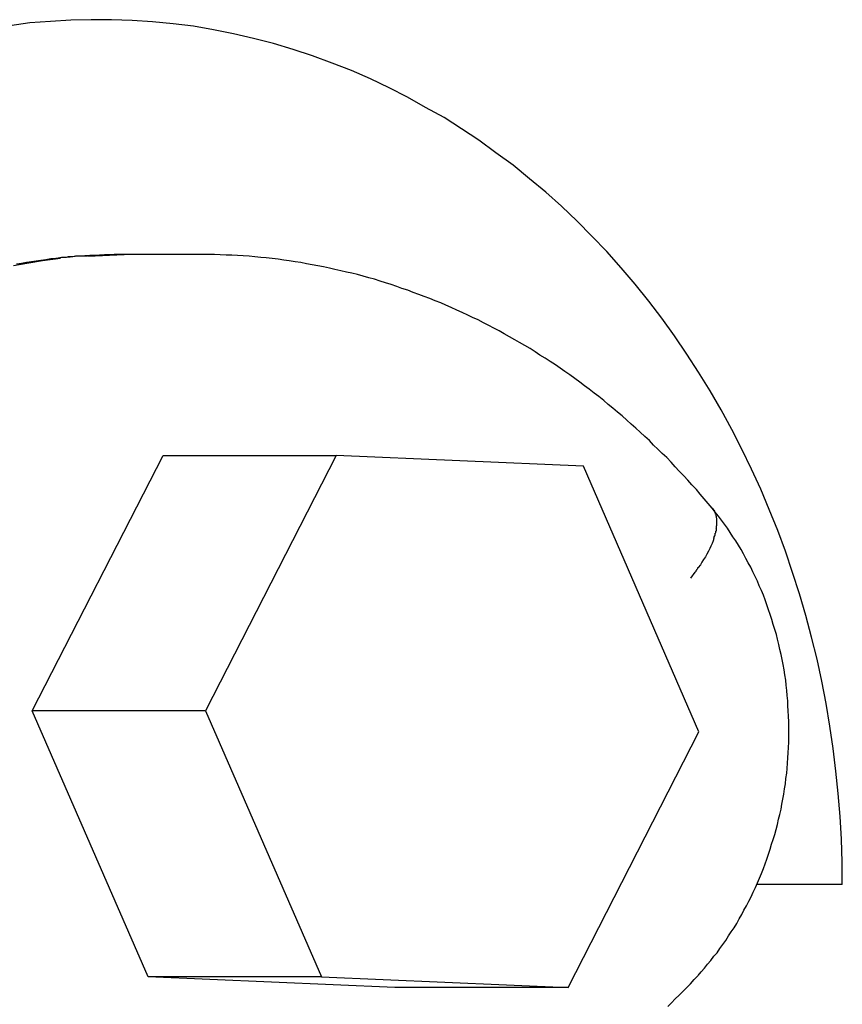
# Model space of a CAD drawing. Extents: x -41.4 to 41.4, y -23 to 23.
# Drawn here: x -10.6 to -10.3, y -19.7 to -19.3 of the extents above; entities that cross this region are included whole.
import ezdxf

# ---------------------------------------------------------------- set-up
doc = ezdxf.new("R2010")
doc.units = 0
doc.layers.get('0').update_dxf_attribs({"linetype": 'CONTINUOUS'})

msp = doc.modelspace()

# ---------------------------------------------------------------- linework, layer by layer
at = {"color": 0}
for points in [[(-10.3287, -19.6386), (-10.3288, -19.6304), (-10.329, -19.6221), (-10.3295, -19.6138), (-10.3302, -19.6055), (-10.331, -19.5973), (-10.332, -19.5891), (-10.3332, -19.5809), (-10.3346, -19.5727), (-10.3362, -19.5646), (-10.3379, -19.5566), (-10.3399, -19.5486), (-10.342, -19.5407), (-10.3443, -19.5328), (-10.3468, -19.525), (-10.3494, -19.5173), (-10.3522, -19.5097), (-10.3553, -19.5021), (-10.3584, -19.4947), (-10.3617, -19.4874), (-10.3652, -19.4801), (-10.3689, -19.473), (-10.3728, -19.4658), (-10.3768, -19.4589), (-10.381, -19.4521), (-10.3853, -19.4455), (-10.3898, -19.4389), (-10.3944, -19.4324), (-10.3991, -19.4262), (-10.4041, -19.4201), (-10.4092, -19.4141), (-10.4144, -19.4082), (-10.4198, -19.4026), (-10.4252, -19.3971), (-10.4309, -19.3917), (-10.4366, -19.3866), (-10.4425, -19.3817), (-10.4485, -19.3768), (-10.4547, -19.3722), (-10.4609, -19.3677), (-10.4672, -19.3635), (-10.4736, -19.3594), (-10.4803, -19.3557), (-10.4869, -19.352), (-10.4936, -19.3486), (-10.5004, -19.3453), (-10.5073, -19.3423), (-10.5143, -19.3396), (-10.5214, -19.337), (-10.5285, -19.3346), (-10.5357, -19.3325), (-10.5429, -19.3306), (-10.5502, -19.3289), (-10.5575, -19.3275), (-10.5648, -19.3262), (-10.5722, -19.3253), (-10.5797, -19.3246), (-10.5871, -19.3241), (-10.5946, -19.3238), (-10.602, -19.3238), (-10.6094, -19.324), (-10.6168, -19.3245), (-10.6243, -19.325), (-10.6316, -19.326)], [(-10.6302, -19.4133), (-10.6247, -19.4123), (-10.6197, -19.4114), (-10.6132, -19.4106)], [(-10.59, -19.4093), (-10.5918, -19.4093), (-10.5936, -19.4093), (-10.5954, -19.4094), (-10.5971, -19.4094), (-10.5989, -19.4095), (-10.6007, -19.4096), (-10.6025, -19.4096), (-10.6043, -19.4098), (-10.606, -19.4099), (-10.6078, -19.41), (-10.6096, -19.4102), (-10.6114, -19.4103), (-10.6131, -19.4105), (-10.6149, -19.4107), (-10.6167, -19.4109), (-10.6185, -19.4112), (-10.6203, -19.4114), (-10.622, -19.4117), (-10.6237, -19.4119), (-10.6255, -19.4122), (-10.6273, -19.4125), (-10.6291, -19.4128)], [(-10.6034, -19.4099), (-10.6034, -19.4099), (-10.6039, -19.4099), (-10.6045, -19.4099), (-10.6051, -19.4099), (-10.6058, -19.4099), (-10.6064, -19.4099), (-10.6071, -19.4099), (-10.6077, -19.4099), (-10.6086, -19.4101), (-10.6092, -19.4101), (-10.6098, -19.4101), (-10.6104, -19.4101), (-10.6111, -19.4103), (-10.6116, -19.4103), (-10.6122, -19.4103), (-10.6128, -19.4103), (-10.6134, -19.4105)], [(-10.6034, -19.4099), (-10.6034, -19.4099), (-10.6039, -19.4099), (-10.6045, -19.4099), (-10.6051, -19.4099), (-10.6058, -19.4099), (-10.6064, -19.4099), (-10.6071, -19.4099), (-10.6077, -19.4099), (-10.6086, -19.4101), (-10.6092, -19.4101), (-10.6098, -19.4101), (-10.6104, -19.4101), (-10.6111, -19.4103), (-10.6116, -19.4103), (-10.6122, -19.4103), (-10.6128, -19.4103), (-10.6134, -19.4105)], [(-10.6032, -19.4099), (-10.59, -19.4093)], [(-10.5614, -19.4093), (-10.59, -19.4093)], [(-10.376, -19.5016), (-10.3775, -19.4999), (-10.379, -19.4982), (-10.3804, -19.4965), (-10.3818, -19.4948), (-10.3834, -19.4931), (-10.3849, -19.4914), (-10.3864, -19.4898), (-10.388, -19.4881), (-10.3895, -19.4865), (-10.391, -19.4849), (-10.3926, -19.4832), (-10.3942, -19.4817), (-10.3958, -19.4801), (-10.3974, -19.4786), (-10.3989, -19.477), (-10.4005, -19.4755), (-10.4022, -19.4739), (-10.4038, -19.4725), (-10.4055, -19.471), (-10.4071, -19.4695), (-10.4088, -19.468), (-10.4105, -19.4666), (-10.4122, -19.4652), (-10.4139, -19.4638), (-10.4155, -19.4624), (-10.4173, -19.461), (-10.419, -19.4597), (-10.4208, -19.4583), (-10.4225, -19.4571), (-10.4242, -19.4557), (-10.426, -19.4544), (-10.4278, -19.4531), (-10.4296, -19.4519), (-10.4313, -19.4506), (-10.4331, -19.4494), (-10.435, -19.4482), (-10.4368, -19.447), (-10.4387, -19.4459), (-10.4404, -19.4447), (-10.4423, -19.4435), (-10.4442, -19.4424), (-10.4461, -19.4413), (-10.4479, -19.4403), (-10.4498, -19.4392), (-10.4517, -19.4381), (-10.4536, -19.4371), (-10.4555, -19.4361), (-10.4573, -19.4351), (-10.4593, -19.4341), (-10.4612, -19.4331), (-10.4632, -19.4322), (-10.465, -19.4313), (-10.467, -19.4304), (-10.469, -19.4295), (-10.471, -19.4286), (-10.4729, -19.4277), (-10.4748, -19.4269), (-10.4768, -19.4261), (-10.4788, -19.4253), (-10.4808, -19.4245), (-10.4828, -19.4238), (-10.4848, -19.4231), (-10.4868, -19.4223), (-10.4889, -19.4216), (-10.4908, -19.4209), (-10.4928, -19.4202), (-10.4949, -19.4196), (-10.4969, -19.419), (-10.4989, -19.4183), (-10.501, -19.4177), (-10.503, -19.4172), (-10.5051, -19.4166), (-10.5071, -19.4161), (-10.5091, -19.4157), (-10.5112, -19.4152), (-10.5133, -19.4147), (-10.5153, -19.4142), (-10.5174, -19.4138), (-10.5195, -19.4134), (-10.5216, -19.413), (-10.5236, -19.4126), (-10.5257, -19.4122), (-10.5278, -19.4119), (-10.5299, -19.4116), (-10.5319, -19.4113), (-10.534, -19.411), (-10.5361, -19.4107), (-10.5383, -19.4105), (-10.5403, -19.4103), (-10.5424, -19.4101), (-10.5445, -19.4099), (-10.5467, -19.4098), (-10.5487, -19.4096), (-10.5508, -19.4095), (-10.5529, -19.4095), (-10.555, -19.4094), (-10.5571, -19.4093), (-10.5592, -19.4093), (-10.5614, -19.4093)], [(-10.6234, -19.5754), (-10.5758, -19.4824)], [(-10.5758, -19.4824), (-10.5128, -19.4824)], [(-10.5128, -19.4824), (-10.5604, -19.5754)], [(-10.4229, -19.4863), (-10.5128, -19.4824)], [(-10.3809, -19.583), (-10.4229, -19.4863)], [(-10.3812, -19.6717), (-10.38, -19.6704), (-10.3788, -19.669), (-10.3777, -19.6676), (-10.3765, -19.6662), (-10.3754, -19.6647), (-10.3742, -19.6634), (-10.3733, -19.6619), (-10.3722, -19.6604), (-10.3711, -19.6589), (-10.3701, -19.6573), (-10.3691, -19.6558), (-10.3681, -19.6543), (-10.3671, -19.6527), (-10.3662, -19.6511), (-10.3653, -19.6495), (-10.3645, -19.6479), (-10.3636, -19.6463), (-10.3627, -19.6446), (-10.3619, -19.643), (-10.3611, -19.6413), (-10.3603, -19.6396), (-10.3595, -19.638), (-10.3588, -19.6362), (-10.3581, -19.6345), (-10.3574, -19.6327), (-10.3568, -19.631), (-10.3562, -19.6293), (-10.3555, -19.6275), (-10.3549, -19.6257), (-10.3544, -19.6239), (-10.3538, -19.6222), (-10.3533, -19.6204), (-10.3528, -19.6185), (-10.3523, -19.6167), (-10.3519, -19.6148), (-10.3514, -19.6131), (-10.351, -19.6112), (-10.3507, -19.6093), (-10.3503, -19.6075), (-10.35, -19.6057), (-10.3497, -19.6038), (-10.3494, -19.6019), (-10.3492, -19.6), (-10.3489, -19.5981), (-10.3487, -19.5963), (-10.3486, -19.5944), (-10.3485, -19.5925), (-10.3484, -19.5906), (-10.3483, -19.5887), (-10.3482, -19.5868), (-10.3482, -19.5849), (-10.3482, -19.583), (-10.3482, -19.5811), (-10.3482, -19.5793), (-10.3483, -19.5773), (-10.3484, -19.5754), (-10.3485, -19.5735), (-10.3485, -19.5717), (-10.3487, -19.5698), (-10.3489, -19.5679), (-10.3491, -19.566), (-10.3493, -19.5642), (-10.3496, -19.5623), (-10.3499, -19.5604), (-10.3502, -19.5585), (-10.3506, -19.5567), (-10.351, -19.5549), (-10.3514, -19.553), (-10.3518, -19.5512), (-10.3523, -19.5493), (-10.3527, -19.5476), (-10.3533, -19.5457), (-10.3538, -19.5439), (-10.3543, -19.5421), (-10.3549, -19.5403), (-10.3555, -19.5386), (-10.3562, -19.5368), (-10.3568, -19.535), (-10.3574, -19.5333), (-10.3581, -19.5315), (-10.3589, -19.5299), (-10.3596, -19.5282), (-10.3604, -19.5265), (-10.3612, -19.5248), (-10.362, -19.5231), (-10.3629, -19.5215), (-10.3638, -19.5199), (-10.3647, -19.5182), (-10.3655, -19.5166), (-10.3665, -19.515), (-10.3674, -19.5135), (-10.3685, -19.512), (-10.3695, -19.5104), (-10.3705, -19.5089), (-10.3716, -19.5074), (-10.3727, -19.506), (-10.3737, -19.5045), (-10.3749, -19.5031), (-10.376, -19.5016)], [(-10.376, -19.5016), (-10.3757, -19.5021)], [(-10.3753, -19.5027), (-10.3753, -19.5027), (-10.3753, -19.5024), (-10.3753, -19.5024), (-10.3753, -19.5024), (-10.3753, -19.5024), (-10.3753, -19.5024), (-10.3753, -19.5024), (-10.3753, -19.5024), (-10.3754, -19.5024), (-10.3754, -19.5021), (-10.3754, -19.5021), (-10.3754, -19.5021), (-10.3754, -19.5021), (-10.3754, -19.5021), (-10.3754, -19.5021), (-10.3754, -19.5021), (-10.3757, -19.5021)], [(-10.3753, -19.5027), (-10.3753, -19.5027), (-10.3753, -19.5024), (-10.3753, -19.5024), (-10.3753, -19.5024), (-10.3753, -19.5024), (-10.3753, -19.5024), (-10.3753, -19.5024), (-10.3753, -19.5024), (-10.3754, -19.5024), (-10.3754, -19.5021), (-10.3754, -19.5021), (-10.3754, -19.5021), (-10.3754, -19.5021), (-10.3754, -19.5021), (-10.3754, -19.5021), (-10.3754, -19.5021), (-10.3757, -19.5021)], [(-10.3751, -19.5032), (-10.3751, -19.5032), (-10.3751, -19.5029), (-10.3751, -19.5029), (-10.3751, -19.5029), (-10.3751, -19.5029), (-10.3751, -19.5029), (-10.3751, -19.5029), (-10.3751, -19.5029), (-10.3751, -19.5029), (-10.3751, -19.5026), (-10.3751, -19.5026), (-10.3751, -19.5026), (-10.3751, -19.5026), (-10.3751, -19.5026), (-10.3751, -19.5026), (-10.3751, -19.5026), (-10.3754, -19.5026)], [(-10.3751, -19.5032), (-10.3751, -19.5032), (-10.3751, -19.5029), (-10.3751, -19.5029), (-10.3751, -19.5029), (-10.3751, -19.5029), (-10.3751, -19.5029), (-10.3751, -19.5029), (-10.3751, -19.5029), (-10.3751, -19.5029), (-10.3751, -19.5026), (-10.3751, -19.5026), (-10.3751, -19.5026), (-10.3751, -19.5026), (-10.3751, -19.5026), (-10.3751, -19.5026), (-10.3751, -19.5026), (-10.3754, -19.5026)], [(-10.3748, -19.5038), (-10.3748, -19.5038), (-10.3748, -19.5035), (-10.3748, -19.5035), (-10.3748, -19.5035), (-10.3748, -19.5035), (-10.3748, -19.5035), (-10.3748, -19.5035), (-10.3748, -19.5035), (-10.3748, -19.5035), (-10.3748, -19.5032), (-10.3748, -19.5032), (-10.3748, -19.5032), (-10.3748, -19.5032), (-10.3748, -19.5032), (-10.3748, -19.5032), (-10.3748, -19.5032), (-10.375, -19.5032)], [(-10.3748, -19.5038), (-10.3748, -19.5038), (-10.3748, -19.5035), (-10.3748, -19.5035), (-10.3748, -19.5035), (-10.3748, -19.5035), (-10.3748, -19.5035), (-10.3748, -19.5035), (-10.3748, -19.5035), (-10.3748, -19.5035), (-10.3748, -19.5032), (-10.3748, -19.5032), (-10.3748, -19.5032), (-10.3748, -19.5032), (-10.3748, -19.5032), (-10.3748, -19.5032), (-10.3748, -19.5032), (-10.375, -19.5032)], [(-10.3746, -19.5045), (-10.3746, -19.5045), (-10.3746, -19.5042), (-10.3746, -19.5042), (-10.3746, -19.5042), (-10.3746, -19.5042), (-10.3746, -19.5041), (-10.3746, -19.5041), (-10.3746, -19.5041), (-10.3746, -19.5041), (-10.3746, -19.5038), (-10.3746, -19.5038), (-10.3746, -19.5038), (-10.3746, -19.5038), (-10.3746, -19.5038), (-10.3746, -19.5038), (-10.3746, -19.5038), (-10.3748, -19.5038)], [(-10.3746, -19.5045), (-10.3746, -19.5045), (-10.3746, -19.5042), (-10.3746, -19.5042), (-10.3746, -19.5042), (-10.3746, -19.5042), (-10.3746, -19.5041), (-10.3746, -19.5041), (-10.3746, -19.5041), (-10.3746, -19.5041), (-10.3746, -19.5038), (-10.3746, -19.5038), (-10.3746, -19.5038), (-10.3746, -19.5038), (-10.3746, -19.5038), (-10.3746, -19.5038), (-10.3746, -19.5038), (-10.3748, -19.5038)], [(-10.3745, -19.5051), (-10.3745, -19.5051), (-10.3745, -19.5048), (-10.3745, -19.5048), (-10.3745, -19.5048), (-10.3745, -19.5048), (-10.3745, -19.5047), (-10.3745, -19.5047), (-10.3745, -19.5047), (-10.3745, -19.5047), (-10.3745, -19.5045), (-10.3745, -19.5045), (-10.3745, -19.5045), (-10.3745, -19.5045), (-10.3745, -19.5045), (-10.3745, -19.5045), (-10.3745, -19.5045), (-10.3747, -19.5045)], [(-10.3745, -19.5051), (-10.3745, -19.5051), (-10.3745, -19.5048), (-10.3745, -19.5048), (-10.3745, -19.5048), (-10.3745, -19.5048), (-10.3745, -19.5047), (-10.3745, -19.5047), (-10.3745, -19.5047), (-10.3745, -19.5047), (-10.3745, -19.5045), (-10.3745, -19.5045), (-10.3745, -19.5045), (-10.3745, -19.5045), (-10.3745, -19.5045), (-10.3745, -19.5045), (-10.3745, -19.5045), (-10.3747, -19.5045)], [(-10.3744, -19.5059), (-10.3744, -19.5059), (-10.3744, -19.5056), (-10.3744, -19.5056), (-10.3744, -19.5056), (-10.3744, -19.5056), (-10.3744, -19.5054), (-10.3744, -19.5054), (-10.3744, -19.5054), (-10.3744, -19.5054), (-10.3744, -19.5052), (-10.3744, -19.5052), (-10.3744, -19.5052), (-10.3744, -19.5052), (-10.3744, -19.5052), (-10.3744, -19.5052), (-10.3744, -19.5052), (-10.3745, -19.5052)], [(-10.3744, -19.5059), (-10.3744, -19.5059), (-10.3744, -19.5056), (-10.3744, -19.5056), (-10.3744, -19.5056), (-10.3744, -19.5056), (-10.3744, -19.5054), (-10.3744, -19.5054), (-10.3744, -19.5054), (-10.3744, -19.5054), (-10.3744, -19.5052), (-10.3744, -19.5052), (-10.3744, -19.5052), (-10.3744, -19.5052), (-10.3744, -19.5052), (-10.3744, -19.5052), (-10.3744, -19.5052), (-10.3745, -19.5052)], [(-10.3743, -19.5066), (-10.3743, -19.5066), (-10.3743, -19.5063), (-10.3743, -19.5063), (-10.3743, -19.5063), (-10.3743, -19.5063), (-10.3743, -19.5062), (-10.3743, -19.5062), (-10.3743, -19.5062), (-10.3743, -19.5062), (-10.3743, -19.5059), (-10.3743, -19.5059), (-10.3743, -19.5059), (-10.3743, -19.5059), (-10.3743, -19.5059), (-10.3743, -19.5059), (-10.3743, -19.5059), (-10.3743, -19.5059)], [(-10.3743, -19.5066), (-10.3743, -19.5066), (-10.3743, -19.5063), (-10.3743, -19.5063), (-10.3743, -19.5063), (-10.3743, -19.5063), (-10.3743, -19.5062), (-10.3743, -19.5062), (-10.3743, -19.5062), (-10.3743, -19.5062), (-10.3743, -19.5059), (-10.3743, -19.5059), (-10.3743, -19.5059), (-10.3743, -19.5059), (-10.3743, -19.5059), (-10.3743, -19.5059), (-10.3743, -19.5059), (-10.3743, -19.5059)], [(-10.3746, -19.509), (-10.3746, -19.509), (-10.3745, -19.5087), (-10.3745, -19.5087), (-10.3745, -19.5087), (-10.3745, -19.5087), (-10.3745, -19.5085), (-10.3745, -19.5085), (-10.3745, -19.5085), (-10.3745, -19.5085), (-10.3745, -19.5082), (-10.3745, -19.5082), (-10.3745, -19.5082), (-10.3745, -19.5082), (-10.3745, -19.5081), (-10.3745, -19.5081), (-10.3745, -19.5081), (-10.3745, -19.5081)], [(-10.3746, -19.509), (-10.3746, -19.509), (-10.3745, -19.5087), (-10.3745, -19.5087), (-10.3745, -19.5087), (-10.3745, -19.5087), (-10.3745, -19.5085), (-10.3745, -19.5085), (-10.3745, -19.5085), (-10.3745, -19.5085), (-10.3745, -19.5082), (-10.3745, -19.5082), (-10.3745, -19.5082), (-10.3745, -19.5082), (-10.3745, -19.5081), (-10.3745, -19.5081), (-10.3745, -19.5081), (-10.3745, -19.5081)], [(-10.3746, -19.5099), (-10.3746, -19.5099), (-10.3745, -19.5096), (-10.3745, -19.5096), (-10.3745, -19.5096), (-10.3745, -19.5096), (-10.3745, -19.5094), (-10.3745, -19.5094), (-10.3745, -19.5094), (-10.3745, -19.5094), (-10.3745, -19.5091), (-10.3745, -19.5091), (-10.3745, -19.5091), (-10.3745, -19.5091), (-10.3745, -19.509), (-10.3745, -19.509), (-10.3745, -19.509), (-10.3745, -19.509)], [(-10.3746, -19.5099), (-10.3746, -19.5099), (-10.3745, -19.5096), (-10.3745, -19.5096), (-10.3745, -19.5096), (-10.3745, -19.5096), (-10.3745, -19.5094), (-10.3745, -19.5094), (-10.3745, -19.5094), (-10.3745, -19.5094), (-10.3745, -19.5091), (-10.3745, -19.5091), (-10.3745, -19.5091), (-10.3745, -19.5091), (-10.3745, -19.509), (-10.3745, -19.509), (-10.3745, -19.509), (-10.3745, -19.509)], [(-10.3745, -19.5081), (-10.3745, -19.5081), (-10.3744, -19.5078), (-10.3744, -19.5078), (-10.3744, -19.5078), (-10.3744, -19.5078), (-10.3744, -19.5076), (-10.3744, -19.5076), (-10.3744, -19.5076), (-10.3744, -19.5076), (-10.3744, -19.5073), (-10.3744, -19.5073), (-10.3744, -19.5073), (-10.3744, -19.5073), (-10.3744, -19.5073), (-10.3744, -19.5073), (-10.3744, -19.5073), (-10.3744, -19.5073)], [(-10.3745, -19.5081), (-10.3745, -19.5081), (-10.3744, -19.5078), (-10.3744, -19.5078), (-10.3744, -19.5078), (-10.3744, -19.5078), (-10.3744, -19.5076), (-10.3744, -19.5076), (-10.3744, -19.5076), (-10.3744, -19.5076), (-10.3744, -19.5073), (-10.3744, -19.5073), (-10.3744, -19.5073), (-10.3744, -19.5073), (-10.3744, -19.5073), (-10.3744, -19.5073), (-10.3744, -19.5073), (-10.3744, -19.5073)], [(-10.3744, -19.5074), (-10.3744, -19.5074), (-10.3744, -19.5071), (-10.3744, -19.5071), (-10.3744, -19.5071), (-10.3744, -19.5071), (-10.3744, -19.5071), (-10.3744, -19.5071), (-10.3744, -19.5071), (-10.3744, -19.5071), (-10.3744, -19.5069), (-10.3744, -19.5069), (-10.3744, -19.5069), (-10.3744, -19.5069), (-10.3744, -19.5069), (-10.3744, -19.5069), (-10.3744, -19.5069), (-10.3744, -19.5069), (-10.3744, -19.5069), (-10.3744, -19.5066), (-10.3744, -19.5066), (-10.3744, -19.5066), (-10.3744, -19.5066), (-10.3744, -19.5066), (-10.3744, -19.5066), (-10.3744, -19.5066), (-10.3744, -19.5066), (-10.3744, -19.5066), (-10.3744, -19.5066), (-10.3744, -19.5066), (-10.3744, -19.5066), (-10.3744, -19.5066), (-10.3744, -19.5066), (-10.3744, -19.5066), (-10.3744, -19.5066)], [(-10.3744, -19.5074), (-10.3744, -19.5074), (-10.3744, -19.5071), (-10.3744, -19.5071), (-10.3744, -19.5071), (-10.3744, -19.5071), (-10.3744, -19.5071), (-10.3744, -19.5071), (-10.3744, -19.5071), (-10.3744, -19.5071), (-10.3744, -19.5069), (-10.3744, -19.5069), (-10.3744, -19.5069), (-10.3744, -19.5069), (-10.3744, -19.5069), (-10.3744, -19.5069), (-10.3744, -19.5069), (-10.3744, -19.5069), (-10.3744, -19.5069), (-10.3744, -19.5066), (-10.3744, -19.5066), (-10.3744, -19.5066), (-10.3744, -19.5066), (-10.3744, -19.5066), (-10.3744, -19.5066), (-10.3744, -19.5066), (-10.3744, -19.5066), (-10.3744, -19.5066), (-10.3744, -19.5066), (-10.3744, -19.5066), (-10.3744, -19.5066), (-10.3744, -19.5066), (-10.3744, -19.5066), (-10.3744, -19.5066), (-10.3744, -19.5066)], [(-10.3754, -19.5126), (-10.3757, -19.5135), (-10.3761, -19.5145), (-10.3765, -19.5154), (-10.3769, -19.5163), (-10.3774, -19.5173), (-10.378, -19.5183), (-10.3785, -19.5193), (-10.3792, -19.5203), (-10.3798, -19.5213), (-10.3803, -19.5222), (-10.3811, -19.5232)], [(-10.3755, -19.5125), (-10.3755, -19.5125), (-10.3753, -19.5122), (-10.3753, -19.5122), (-10.3753, -19.5122), (-10.3753, -19.5122), (-10.3753, -19.512), (-10.3753, -19.512), (-10.3753, -19.512), (-10.3753, -19.512), (-10.3751, -19.5117), (-10.3751, -19.5117), (-10.3751, -19.5117), (-10.3751, -19.5117), (-10.3751, -19.5116), (-10.3751, -19.5116), (-10.3751, -19.5116), (-10.3751, -19.5116)], [(-10.3755, -19.5125), (-10.3755, -19.5125), (-10.3753, -19.5122), (-10.3753, -19.5122), (-10.3753, -19.5122), (-10.3753, -19.5122), (-10.3753, -19.512), (-10.3753, -19.512), (-10.3753, -19.512), (-10.3753, -19.512), (-10.3751, -19.5117), (-10.3751, -19.5117), (-10.3751, -19.5117), (-10.3751, -19.5117), (-10.3751, -19.5116), (-10.3751, -19.5116), (-10.3751, -19.5116), (-10.3751, -19.5116)], [(-10.3751, -19.5116), (-10.3751, -19.5116), (-10.3749, -19.5113), (-10.3749, -19.5113), (-10.3749, -19.5113), (-10.3749, -19.5113), (-10.3749, -19.5111), (-10.3749, -19.5111), (-10.3749, -19.5111), (-10.3749, -19.5111), (-10.3749, -19.5108), (-10.3749, -19.5108), (-10.3749, -19.5108), (-10.3749, -19.5108), (-10.3749, -19.5107), (-10.3749, -19.5107), (-10.3749, -19.5107), (-10.3749, -19.5107)], [(-10.3751, -19.5116), (-10.3751, -19.5116), (-10.3749, -19.5113), (-10.3749, -19.5113), (-10.3749, -19.5113), (-10.3749, -19.5113), (-10.3749, -19.5111), (-10.3749, -19.5111), (-10.3749, -19.5111), (-10.3749, -19.5111), (-10.3749, -19.5108), (-10.3749, -19.5108), (-10.3749, -19.5108), (-10.3749, -19.5108), (-10.3749, -19.5107), (-10.3749, -19.5107), (-10.3749, -19.5107), (-10.3749, -19.5107)], [(-10.3748, -19.5107), (-10.3748, -19.5107), (-10.3747, -19.5104), (-10.3747, -19.5104), (-10.3747, -19.5104), (-10.3747, -19.5104), (-10.3747, -19.5102), (-10.3747, -19.5102), (-10.3747, -19.5102), (-10.3747, -19.5102), (-10.3747, -19.5099), (-10.3747, -19.5099), (-10.3747, -19.5099), (-10.3747, -19.5099), (-10.3747, -19.5099), (-10.3747, -19.5099), (-10.3747, -19.5099), (-10.3747, -19.5099)], [(-10.3748, -19.5107), (-10.3748, -19.5107), (-10.3747, -19.5104), (-10.3747, -19.5104), (-10.3747, -19.5104), (-10.3747, -19.5104), (-10.3747, -19.5102), (-10.3747, -19.5102), (-10.3747, -19.5102), (-10.3747, -19.5102), (-10.3747, -19.5099), (-10.3747, -19.5099), (-10.3747, -19.5099), (-10.3747, -19.5099), (-10.3747, -19.5099), (-10.3747, -19.5099), (-10.3747, -19.5099), (-10.3747, -19.5099)], [(-10.3822, -19.5248), (-10.3822, -19.5248), (-10.3819, -19.5245), (-10.3819, -19.5245), (-10.3819, -19.5243), (-10.3819, -19.5243), (-10.3816, -19.524), (-10.3816, -19.524), (-10.3816, -19.5239), (-10.3816, -19.5239), (-10.3813, -19.5236), (-10.3813, -19.5236), (-10.3813, -19.5234), (-10.3813, -19.5234), (-10.3811, -19.5231), (-10.3811, -19.5231), (-10.3811, -19.5231), (-10.3811, -19.5231)], [(-10.3822, -19.5248), (-10.3822, -19.5248), (-10.3819, -19.5245), (-10.3819, -19.5245), (-10.3819, -19.5243), (-10.3819, -19.5243), (-10.3816, -19.524), (-10.3816, -19.524), (-10.3816, -19.5239), (-10.3816, -19.5239), (-10.3813, -19.5236), (-10.3813, -19.5236), (-10.3813, -19.5234), (-10.3813, -19.5234), (-10.3811, -19.5231), (-10.3811, -19.5231), (-10.3811, -19.5231), (-10.3811, -19.5231)], [(-10.3823, -19.5249), (-10.3839, -19.5271)], [(-10.5604, -19.5754), (-10.6234, -19.5754)], [(-10.5812, -19.6722), (-10.6234, -19.5754)], [(-10.5604, -19.5754), (-10.5182, -19.6722)], [(-10.4284, -19.6761), (-10.3809, -19.583)], [(-10.3287, -19.6386), (-10.3598, -19.6386)], [(-10.5182, -19.6722), (-10.5812, -19.6722)], [(-10.4915, -19.6761), (-10.5812, -19.6722)], [(-10.5182, -19.6722), (-10.4284, -19.6761)], [(-10.3922, -19.683), (-10.3908, -19.6816), (-10.3895, -19.6802), (-10.3881, -19.6789), (-10.3867, -19.6775), (-10.3853, -19.6761), (-10.3839, -19.6747), (-10.3826, -19.6732), (-10.3813, -19.6718)], [(-10.4284, -19.6761), (-10.4915, -19.6761)]]:
    msp.add_lwpolyline(points, dxfattribs=at)

doc.saveas('drawing.dxf')
